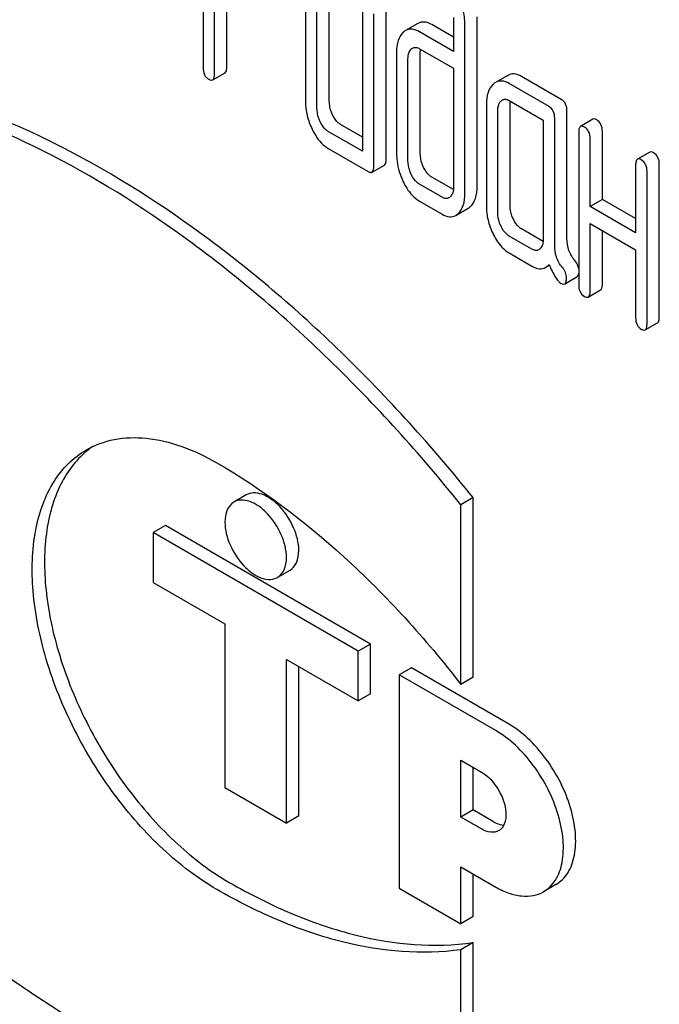
# Model space of a CAD drawing. Units: millimetres. Extents: x 0 to 6269, y -4 to 4433.
# Drawn here: x 4808 to 4819, y 2427 to 2444 of the extents above; entities that cross this region are included whole.
import ezdxf

# ---------------------------------------------------------------- set-up
doc = ezdxf.new("R2010")
doc.units = ezdxf.units.MM
doc.header["$LTSCALE"] = 344.776119
doc.layers.get('0').update_dxf_attribs({"linetype": 'CONTINUOUS'})

msp = doc.modelspace()

# ---------------------------------------------------------------- linework, layer by layer
at = {"color": 7, "linetype": 'Continuous'}
for p, q in [((4811.37, 2447.385), (4811.37, 2443.597)), ((4811.566, 2443.484), (4811.566, 2445.089)), ((4813.136, 2445.201), (4813.136, 2443.012)), ((4813.332, 2442.899), (4813.332, 2445.088)), ((4813.544, 2443.022), (4813.544, 2445.21)), ((4811.779, 2443.606), (4811.779, 2444.966)), ((4814.117, 2444.635), (4814.117, 2442.154)), ((4814.525, 2442.018), (4814.525, 2444.644)), ((4814.313, 2441.895), (4814.313, 2444.521)), ((4815.686, 2444.458), (4815.686, 2443.875)), ((4816.094, 2441.549), (4816.094, 2444.467)), ((4815.071, 2444.355), (4814.859, 2444.233)), ((4815.686, 2444.12), (4815.312, 2444.336)), ((4815.882, 2441.427), (4815.882, 2444.345)), ((4815.686, 2443.875), (4815.1, 2444.213)), ((4815.1, 2443.921), (4815.686, 2443.583)), ((4814.705, 2443.857), (4814.705, 2442.106)), ((4814.901, 2441.993), (4814.901, 2443.744)), ((4815.114, 2442.116), (4815.114, 2443.866)), ((4815.686, 2443.583), (4815.686, 2441.54)), ((4811.536, 2443.383), (4811.748, 2443.506)), ((4816.622, 2443.461), (4816.41, 2443.339)), ((4817.544, 2443.047), (4816.858, 2443.443)), ((4817.332, 2442.924), (4816.645, 2443.321)), ((4816.253, 2442.964), (4816.253, 2441.213)), ((4816.645, 2443.029), (4817.234, 2442.689)), ((4816.661, 2441.222), (4816.661, 2442.973)), ((4816.449, 2441.099), (4816.449, 2442.85)), ((4817.43, 2440.527), (4817.43, 2442.722)), ((4817.642, 2440.65), (4817.642, 2442.844)), ((4818.087, 2442.706), (4817.875, 2442.583)), ((4814.117, 2442.399), (4813.74, 2442.617)), ((4817.234, 2442.689), (4817.234, 2440.646)), ((4814.117, 2442.154), (4813.528, 2442.494)), ((4817.844, 2442.483), (4817.844, 2439.856)), ((4818.04, 2441.202), (4818.04, 2442.37)), ((4818.252, 2441.325), (4818.252, 2442.492)), ((4813.528, 2442.202), (4814.215, 2441.806)), ((4819.068, 2442.139), (4818.856, 2442.017)), ((4814.282, 2441.795), (4814.494, 2441.917)), ((4818.825, 2441.917), (4818.825, 2440.749)), ((4819.233, 2439.299), (4819.233, 2441.926)), ((4815.684, 2441.495), (4815.312, 2441.709)), ((4819.021, 2439.177), (4819.021, 2441.803)), ((4815.488, 2441.363), (4815.1, 2441.587)), ((4815.1, 2441.295), (4815.488, 2441.071)), ((4815.725, 2441.05), (4815.938, 2441.173)), ((4818.252, 2441.325), (4818.04, 2441.202)), ((4818.825, 2440.749), (4818.04, 2441.202)), ((4818.825, 2440.994), (4818.252, 2441.325)), ((4818.04, 2439.743), (4818.04, 2440.91)), ((4818.04, 2440.91), (4818.825, 2440.457)), ((4817.038, 2440.468), (4816.645, 2440.694)), ((4817.232, 2440.601), (4816.858, 2440.817)), ((4818.252, 2439.866), (4818.252, 2440.788)), ((4816.645, 2440.403), (4817.038, 2440.176)), ((4818.825, 2440.457), (4818.825, 2439.29)), ((4817.275, 2440.155), (4817.337, 2440.191)), ((4817.602, 2439.869), (4817.814, 2439.991)), ((4818.009, 2439.643), (4818.221, 2439.765)), ((4818.99, 2439.077), (4819.202, 2439.199)), ((4812.114, 2436.234), (4811.901, 2436.112)), ((4816.024, 2436.188), (4815.812, 2436.065)), ((4816.024, 2433.093), (4816.024, 2436.188)), ((4815.812, 2432.971), (4815.812, 2436.065)), ((4810.721, 2435.707), (4810.509, 2435.585)), ((4810.509, 2435.585), (4810.509, 2434.727)), ((4814.044, 2433.543), (4810.509, 2435.585)), ((4814.256, 2433.666), (4810.721, 2435.707)), ((4812.864, 2434.935), (4812.651, 2434.813)), ((4810.509, 2434.727), (4811.746, 2434.013)), ((4811.746, 2434.013), (4811.746, 2431.196)), ((4814.256, 2433.666), (4814.044, 2433.543)), ((4814.044, 2432.686), (4814.044, 2433.543)), ((4814.256, 2432.808), (4814.256, 2433.666)), ((4812.807, 2430.583), (4812.807, 2433.4)), ((4812.807, 2433.4), (4814.044, 2432.686)), ((4813.019, 2430.706), (4813.019, 2433.278)), ((4814.963, 2433.258), (4814.751, 2433.135)), ((4816.625, 2432.298), (4814.963, 2433.258)), ((4814.751, 2433.135), (4814.751, 2429.461)), ((4816.413, 2432.176), (4814.751, 2433.135)), ((4816.024, 2433.093), (4815.812, 2432.971)), ((4814.256, 2432.808), (4814.044, 2432.686)), ((4815.812, 2430.686), (4815.812, 2431.665)), ((4815.812, 2431.665), (4816.166, 2431.461)), ((4816.024, 2430.808), (4816.024, 2431.543)), ((4811.746, 2431.196), (4812.807, 2430.583)), ((4813.019, 2430.706), (4812.807, 2430.583)), ((4816.024, 2430.808), (4815.812, 2430.686)), ((4816.166, 2430.481), (4815.812, 2430.686)), ((4816.378, 2430.604), (4816.024, 2430.808)), ((4815.812, 2428.848), (4815.812, 2429.828)), ((4815.812, 2429.828), (4816.413, 2429.481)), ((4816.024, 2428.971), (4816.024, 2429.706)), ((4817.45, 2429.522), (4817.238, 2429.4)), ((4814.751, 2429.461), (4815.812, 2428.848)), ((4816.024, 2428.971), (4815.812, 2428.848)), ((4816.024, 2428.523), (4815.812, 2428.401)), ((4816.024, 2425.429), (4816.024, 2428.523)), ((4815.812, 2425.306), (4815.812, 2428.401))]:
    msp.add_line(p, q, dxfattribs=at)
for centre, radius, start, end in [((4810.344, 2435.801), 1.541, 129.2121, 129.5751), ((4810.333, 2435.814), 1.523, 124.5866, 129.2186)]:
    msp.add_arc(centre, radius, start, end, dxfattribs=at)
for points, knots in [([(4815.882, 2444.345), (4815.882, 2444.385), (4815.872, 2444.549), (4815.82, 2444.71), (4815.766, 2444.822)], [0, 0, 0, 0, 0.240528, 1, 1, 1, 1]), ([(4815.1, 2444.213), (4815.06, 2444.236), (4814.98, 2444.27), (4814.892, 2444.252), (4814.859, 2444.233)], [0, 0, 0, 0, 0.543453, 1, 1, 1, 1]), ([(4815.312, 2444.336), (4815.272, 2444.358), (4815.192, 2444.393), (4815.104, 2444.374), (4815.071, 2444.355)], [0, 0, 0, 0, 0.543453, 1, 1, 1, 1]), ([(4814.819, 2444.203), (4814.779, 2444.166), (4814.715, 2444.052), (4814.705, 2443.927), (4814.705, 2443.857)], [0, 0, 0, 0, 0.438435, 1, 1, 1, 1]), ([(4814.901, 2443.744), (4814.901, 2443.762), (4814.904, 2443.822), (4814.926, 2443.886), (4814.958, 2443.915)], [0, 0, 0, 0, 0.288526, 1, 1, 1, 1]), ([(4814.979, 2443.931), (4814.997, 2443.941), (4815.042, 2443.949), (4815.081, 2443.932), (4815.1, 2443.921)], [0, 0, 0, 0, 0.497169, 1, 1, 1, 1]), ([(4811.37, 2443.597), (4811.37, 2443.555), (4811.379, 2443.473), (4811.437, 2443.412), (4811.468, 2443.394)], [0, 0, 0, 0, 0.539318, 1, 1, 1, 1]), ([(4811.748, 2443.506), (4811.76, 2443.513), (4811.778, 2443.548), (4811.779, 2443.584), (4811.779, 2443.606)], [0, 0, 0, 0, 0.379509, 1, 1, 1, 1]), ([(4811.468, 2443.394), (4811.475, 2443.391), (4811.495, 2443.38), (4811.522, 2443.376), (4811.536, 2443.383)], [0, 0, 0, 0, 0.325074, 1, 1, 1, 1]), ([(4811.536, 2443.383), (4811.547, 2443.39), (4811.566, 2443.426), (4811.566, 2443.461), (4811.566, 2443.484)], [0, 0, 0, 0, 0.379509, 1, 1, 1, 1]), ([(4816.858, 2443.443), (4816.819, 2443.465), (4816.74, 2443.499), (4816.654, 2443.48), (4816.622, 2443.461)], [0, 0, 0, 0, 0.541524, 1, 1, 1, 1]), ([(4816.024, 2436.188), (4815.317, 2437.067), (4813.845, 2438.697), (4811.429, 2440.761), (4808.944, 2442.315), (4807.204, 2443.008), (4806.354, 2443.235)], [0, 0, 0, 0, 0.27865, 0.541132, 0.782473, 1, 1, 1, 1]), ([(4816.369, 2443.308), (4816.328, 2443.271), (4816.264, 2443.158), (4816.253, 2443.032), (4816.253, 2442.964)], [0, 0, 0, 0, 0.444025, 1, 1, 1, 1]), ([(4816.645, 2443.321), (4816.607, 2443.343), (4816.528, 2443.376), (4816.442, 2443.357), (4816.41, 2443.339)], [0, 0, 0, 0, 0.541524, 1, 1, 1, 1]), ([(4815.812, 2436.065), (4815.105, 2436.944), (4813.633, 2438.574), (4811.217, 2440.638), (4808.732, 2442.193), (4806.992, 2442.886), (4806.141, 2443.113)], [0, 0, 0, 0, 0.27865, 0.541132, 0.782473, 1, 1, 1, 1]), ([(4816.528, 2443.038), (4816.544, 2443.047), (4816.586, 2443.057), (4816.626, 2443.04), (4816.645, 2443.029)], [0, 0, 0, 0, 0.448658, 1, 1, 1, 1]), ([(4817.642, 2442.844), (4817.642, 2442.886), (4817.631, 2442.967), (4817.575, 2443.029), (4817.544, 2443.047)], [0, 0, 0, 0, 0.538334, 1, 1, 1, 1]), ([(4813.136, 2443.012), (4813.136, 2442.931), (4813.155, 2442.765), (4813.213, 2442.608), (4813.25, 2442.532)], [0, 0, 0, 0, 0.490734, 1, 1, 1, 1]), ([(4813.389, 2442.659), (4813.379, 2442.679), (4813.347, 2442.755), (4813.332, 2442.839), (4813.332, 2442.899)], [0, 0, 0, 0, 0.26917, 1, 1, 1, 1]), ([(4813.601, 2442.782), (4813.592, 2442.801), (4813.559, 2442.877), (4813.544, 2442.961), (4813.544, 2443.022)], [0, 0, 0, 0, 0.26359, 1, 1, 1, 1]), ([(4816.449, 2442.85), (4816.449, 2442.868), (4816.452, 2442.928), (4816.474, 2442.993), (4816.506, 2443.022)], [0, 0, 0, 0, 0.288526, 1, 1, 1, 1]), ([(4817.43, 2442.722), (4817.43, 2442.764), (4817.419, 2442.844), (4817.363, 2442.906), (4817.332, 2442.924)], [0, 0, 0, 0, 0.538334, 1, 1, 1, 1]), ([(4813.74, 2442.617), (4813.726, 2442.625), (4813.667, 2442.667), (4813.626, 2442.731), (4813.601, 2442.782)], [0, 0, 0, 0, 0.221224, 1, 1, 1, 1]), ([(4818.154, 2442.695), (4818.148, 2442.698), (4818.128, 2442.709), (4818.101, 2442.713), (4818.087, 2442.706)], [0, 0, 0, 0, 0.327895, 1, 1, 1, 1]), ([(4813.25, 2442.532), (4813.268, 2442.495), (4813.337, 2442.368), (4813.439, 2442.254), (4813.528, 2442.202)], [0, 0, 0, 0, 0.28685, 1, 1, 1, 1]), ([(4813.528, 2442.494), (4813.514, 2442.502), (4813.454, 2442.545), (4813.413, 2442.609), (4813.389, 2442.659)], [0, 0, 0, 0, 0.227936, 1, 1, 1, 1]), ([(4817.875, 2442.583), (4817.863, 2442.576), (4817.845, 2442.541), (4817.844, 2442.505), (4817.844, 2442.483)], [0, 0, 0, 0, 0.38345, 1, 1, 1, 1]), ([(4817.942, 2442.572), (4817.935, 2442.576), (4817.915, 2442.586), (4817.888, 2442.591), (4817.875, 2442.583)], [0, 0, 0, 0, 0.327895, 1, 1, 1, 1]), ([(4818.04, 2442.37), (4818.04, 2442.412), (4818.029, 2442.492), (4817.973, 2442.554), (4817.942, 2442.572)], [0, 0, 0, 0, 0.538334, 1, 1, 1, 1]), ([(4818.252, 2442.492), (4818.252, 2442.534), (4818.241, 2442.615), (4818.185, 2442.677), (4818.154, 2442.695)], [0, 0, 0, 0, 0.538334, 1, 1, 1, 1]), ([(4814.705, 2442.106), (4814.705, 2442.066), (4814.715, 2441.902), (4814.765, 2441.741), (4814.819, 2441.629)], [0, 0, 0, 0, 0.243813, 1, 1, 1, 1]), ([(4815.17, 2441.876), (4815.161, 2441.895), (4815.128, 2441.971), (4815.114, 2442.055), (4815.114, 2442.116)], [0, 0, 0, 0, 0.263588, 1, 1, 1, 1]), ([(4818.923, 2442.006), (4818.916, 2442.01), (4818.896, 2442.02), (4818.869, 2442.025), (4818.856, 2442.017)], [0, 0, 0, 0, 0.327895, 1, 1, 1, 1]), ([(4819.135, 2442.128), (4819.128, 2442.132), (4819.108, 2442.143), (4819.081, 2442.147), (4819.068, 2442.139)], [0, 0, 0, 0, 0.327895, 1, 1, 1, 1]), ([(4819.233, 2441.926), (4819.233, 2441.968), (4819.222, 2442.048), (4819.166, 2442.11), (4819.135, 2442.128)], [0, 0, 0, 0, 0.538334, 1, 1, 1, 1]), ([(4814.282, 2441.795), (4814.294, 2441.802), (4814.312, 2441.837), (4814.313, 2441.873), (4814.313, 2441.895)], [0, 0, 0, 0, 0.379509, 1, 1, 1, 1]), ([(4814.494, 2441.917), (4814.506, 2441.924), (4814.524, 2441.96), (4814.525, 2441.995), (4814.525, 2442.018)], [0, 0, 0, 0, 0.379509, 1, 1, 1, 1]), ([(4814.958, 2441.753), (4814.949, 2441.773), (4814.916, 2441.849), (4814.901, 2441.933), (4814.901, 2441.993)], [0, 0, 0, 0, 0.269169, 1, 1, 1, 1]), ([(4815.312, 2441.709), (4815.298, 2441.717), (4815.237, 2441.76), (4815.195, 2441.824), (4815.17, 2441.876)], [0, 0, 0, 0, 0.220713, 1, 1, 1, 1]), ([(4818.856, 2442.017), (4818.844, 2442.01), (4818.826, 2441.974), (4818.825, 2441.939), (4818.825, 2441.917)], [0, 0, 0, 0, 0.38345, 1, 1, 1, 1]), ([(4819.021, 2441.803), (4819.021, 2441.845), (4819.01, 2441.926), (4818.954, 2441.988), (4818.923, 2442.006)], [0, 0, 0, 0, 0.538334, 1, 1, 1, 1]), ([(4814.215, 2441.806), (4814.221, 2441.802), (4814.241, 2441.792), (4814.268, 2441.787), (4814.282, 2441.795)], [0, 0, 0, 0, 0.325074, 1, 1, 1, 1]), ([(4815.1, 2441.587), (4815.085, 2441.595), (4815.025, 2441.638), (4814.983, 2441.702), (4814.958, 2441.753)], [0, 0, 0, 0, 0.228069, 1, 1, 1, 1]), ([(4814.819, 2441.629), (4814.837, 2441.591), (4814.906, 2441.462), (4815.009, 2441.347), (4815.1, 2441.295)], [0, 0, 0, 0, 0.28782, 1, 1, 1, 1]), ([(4815.686, 2441.54), (4815.686, 2441.506), (4815.681, 2441.443), (4815.648, 2441.386), (4815.627, 2441.367)], [0, 0, 0, 0, 0.547637, 1, 1, 1, 1]), ([(4815.979, 2441.204), (4816.019, 2441.241), (4816.083, 2441.354), (4816.094, 2441.48), (4816.094, 2441.549)], [0, 0, 0, 0, 0.43964, 1, 1, 1, 1]), ([(4815.607, 2441.352), (4815.589, 2441.342), (4815.545, 2441.334), (4815.506, 2441.352), (4815.488, 2441.363)], [0, 0, 0, 0, 0.496633, 1, 1, 1, 1]), ([(4815.767, 2441.081), (4815.807, 2441.118), (4815.871, 2441.232), (4815.882, 2441.357), (4815.882, 2441.427)], [0, 0, 0, 0, 0.43964, 1, 1, 1, 1]), ([(4816.253, 2441.213), (4816.253, 2441.131), (4816.272, 2440.965), (4816.33, 2440.809), (4816.367, 2440.733)], [0, 0, 0, 0, 0.490733, 1, 1, 1, 1]), ([(4816.718, 2440.982), (4816.709, 2441.002), (4816.676, 2441.078), (4816.661, 2441.161), (4816.661, 2441.222)], [0, 0, 0, 0, 0.263588, 1, 1, 1, 1]), ([(4815.488, 2441.071), (4815.527, 2441.048), (4815.606, 2441.014), (4815.693, 2441.031), (4815.725, 2441.05)], [0, 0, 0, 0, 0.544575, 1, 1, 1, 1]), ([(4816.506, 2440.859), (4816.496, 2440.879), (4816.464, 2440.956), (4816.449, 2441.039), (4816.449, 2441.099)], [0, 0, 0, 0, 0.269169, 1, 1, 1, 1]), ([(4816.645, 2440.694), (4816.631, 2440.703), (4816.571, 2440.745), (4816.531, 2440.809), (4816.506, 2440.859)], [0, 0, 0, 0, 0.227936, 1, 1, 1, 1]), ([(4816.858, 2440.817), (4816.844, 2440.825), (4816.784, 2440.867), (4816.743, 2440.931), (4816.718, 2440.982)], [0, 0, 0, 0, 0.221223, 1, 1, 1, 1]), ([(4816.367, 2440.733), (4816.385, 2440.695), (4816.454, 2440.568), (4816.556, 2440.454), (4816.645, 2440.403)], [0, 0, 0, 0, 0.28685, 1, 1, 1, 1]), ([(4817.234, 2440.646), (4817.234, 2440.612), (4817.229, 2440.549), (4817.196, 2440.492), (4817.175, 2440.473)], [0, 0, 0, 0, 0.547636, 1, 1, 1, 1]), ([(4817.563, 2440.152), (4817.517, 2440.206), (4817.448, 2440.327), (4817.43, 2440.463), (4817.43, 2440.527)], [0, 0, 0, 0, 0.526805, 1, 1, 1, 1]), ([(4817.775, 2440.274), (4817.732, 2440.325), (4817.662, 2440.444), (4817.642, 2440.581), (4817.642, 2440.65)], [0, 0, 0, 0, 0.492681, 1, 1, 1, 1]), ([(4817.155, 2440.458), (4817.137, 2440.448), (4817.094, 2440.44), (4817.055, 2440.458), (4817.038, 2440.468)], [0, 0, 0, 0, 0.496922, 1, 1, 1, 1]), ([(4817.038, 2440.176), (4817.077, 2440.154), (4817.156, 2440.119), (4817.243, 2440.136), (4817.275, 2440.155)], [0, 0, 0, 0, 0.545664, 1, 1, 1, 1]), ([(4817.275, 2440.155), (4817.28, 2440.158), (4817.301, 2440.171), (4817.319, 2440.188), (4817.332, 2440.202)], [0, 0, 0, 0, 0.23753, 1, 1, 1, 1]), ([(4817.332, 2440.202), (4817.365, 2440.127), (4817.412, 2440.027), (4817.486, 2439.922), (4817.521, 2439.888), (4817.538, 2439.879)], [0, 0, 0, 0, 0.633268, 0.84718, 1, 1, 1, 1]), ([(4817.844, 2440.13), (4817.842, 2440.143), (4817.831, 2440.196), (4817.802, 2440.243), (4817.775, 2440.274)], [0, 0, 0, 0, 0.239209, 1, 1, 1, 1]), ([(4817.634, 2439.975), (4817.634, 2440.006), (4817.622, 2440.071), (4817.585, 2440.126), (4817.563, 2440.152)], [0, 0, 0, 0, 0.481885, 1, 1, 1, 1]), ([(4817.814, 2439.991), (4817.818, 2439.994), (4817.837, 2440.011), (4817.842, 2440.037), (4817.844, 2440.057)], [0, 0, 0, 0, 0.192505, 1, 1, 1, 1]), ([(4817.538, 2439.879), (4817.544, 2439.875), (4817.563, 2439.865), (4817.589, 2439.861), (4817.602, 2439.869)], [0, 0, 0, 0, 0.320915, 1, 1, 1, 1]), ([(4817.602, 2439.869), (4817.614, 2439.876), (4817.633, 2439.914), (4817.634, 2439.951), (4817.634, 2439.975)], [0, 0, 0, 0, 0.37758, 1, 1, 1, 1]), ([(4817.844, 2439.856), (4817.844, 2439.814), (4817.853, 2439.733), (4817.911, 2439.672), (4817.942, 2439.654)], [0, 0, 0, 0, 0.539317, 1, 1, 1, 1]), ([(4818.221, 2439.765), (4818.233, 2439.772), (4818.251, 2439.808), (4818.252, 2439.843), (4818.252, 2439.866)], [0, 0, 0, 0, 0.379509, 1, 1, 1, 1]), ([(4817.942, 2439.654), (4817.949, 2439.65), (4817.969, 2439.64), (4817.996, 2439.635), (4818.009, 2439.643)], [0, 0, 0, 0, 0.325072, 1, 1, 1, 1]), ([(4818.009, 2439.643), (4818.021, 2439.65), (4818.039, 2439.685), (4818.04, 2439.721), (4818.04, 2439.743)], [0, 0, 0, 0, 0.379509, 1, 1, 1, 1]), ([(4818.825, 2439.29), (4818.825, 2439.248), (4818.834, 2439.167), (4818.892, 2439.106), (4818.923, 2439.088)], [0, 0, 0, 0, 0.539317, 1, 1, 1, 1]), ([(4818.99, 2439.077), (4819.002, 2439.083), (4819.02, 2439.119), (4819.021, 2439.155), (4819.021, 2439.177)], [0, 0, 0, 0, 0.379509, 1, 1, 1, 1]), ([(4819.202, 2439.199), (4819.214, 2439.206), (4819.232, 2439.241), (4819.233, 2439.277), (4819.233, 2439.299)], [0, 0, 0, 0, 0.379509, 1, 1, 1, 1]), ([(4818.923, 2439.088), (4818.929, 2439.084), (4818.949, 2439.073), (4818.977, 2439.069), (4818.99, 2439.077)], [0, 0, 0, 0, 0.325072, 1, 1, 1, 1]), ([(4809.358, 2437.01), (4809.506, 2437.096), (4809.847, 2437.22), (4810.413, 2437.234), (4811.017, 2437.088), (4811.41, 2436.901), (4811.608, 2436.787)], [0, 0, 0, 0, 0.217774, 0.450953, 0.710202, 1, 1, 1, 1]), ([(4811.608, 2429.439), (4811.274, 2429.631), (4810.628, 2430.129), (4809.8, 2431.07), (4809.119, 2432.178), (4808.64, 2433.362), (4808.403, 2434.527), (4808.424, 2435.444), (4808.594, 2436.074), (4808.783, 2436.465), (4809.036, 2436.785), (4809.247, 2436.946), (4809.358, 2437.01)], [0, 0, 0, 0, 0.128679, 0.270272, 0.417428, 0.561774, 0.695445, 0.812711, 0.864676, 0.91251, 0.95714, 1, 1, 1, 1]), ([(4809.362, 2436.988), (4809.265, 2436.908), (4809.086, 2436.718), (4808.8, 2436.236), (4808.612, 2435.464), (4808.646, 2434.421), (4808.918, 2433.291), (4809.408, 2432.159), (4810.079, 2431.108), (4810.881, 2430.217), (4811.501, 2429.745), (4811.82, 2429.561)], [0, 0, 0, 0, 0.043222, 0.08901, 0.191619, 0.311345, 0.445743, 0.589117, 0.734167, 0.87332, 1, 1, 1, 1]), ([(4811.608, 2436.787), (4812.393, 2436.334), (4813.921, 2435.175), (4815.204, 2433.759), (4815.812, 2432.971)], [0, 0, 0, 0, 0.476682, 1, 1, 1, 1]), ([(4813.019, 2435.278), (4813.019, 2435.412), (4812.945, 2435.69), (4812.755, 2435.985), (4812.551, 2436.165), (4812.397, 2436.25), (4812.245, 2436.28), (4812.151, 2436.256), (4812.114, 2436.234)], [0, 0, 0, 0, 0.269864, 0.561315, 0.695458, 0.813137, 0.912852, 1, 1, 1, 1]), ([(4811.901, 2436.112), (4811.851, 2436.082), (4811.763, 2435.973), (4811.746, 2435.84), (4811.746, 2435.768)], [0, 0, 0, 0, 0.44925, 1, 1, 1, 1]), ([(4812.807, 2435.156), (4812.807, 2435.29), (4812.733, 2435.568), (4812.542, 2435.862), (4812.339, 2436.043), (4812.185, 2436.127), (4812.033, 2436.157), (4811.939, 2436.133), (4811.901, 2436.112)], [0, 0, 0, 0, 0.269865, 0.561315, 0.695458, 0.813137, 0.912852, 1, 1, 1, 1]), ([(4811.746, 2435.768), (4811.746, 2435.634), (4811.82, 2435.357), (4812.01, 2435.062), (4812.214, 2434.882), (4812.368, 2434.797), (4812.52, 2434.767), (4812.614, 2434.791), (4812.651, 2434.813)], [0, 0, 0, 0, 0.269865, 0.561315, 0.695458, 0.813137, 0.912852, 1, 1, 1, 1]), ([(4812.864, 2434.935), (4812.914, 2434.964), (4813.002, 2435.074), (4813.019, 2435.207), (4813.019, 2435.278)], [0, 0, 0, 0, 0.44925, 1, 1, 1, 1]), ([(4812.651, 2434.813), (4812.702, 2434.842), (4812.789, 2434.951), (4812.807, 2435.084), (4812.807, 2435.156)], [0, 0, 0, 0, 0.44925, 1, 1, 1, 1]), ([(4817.45, 2429.522), (4817.533, 2429.57), (4817.682, 2429.722), (4817.791, 2430.044), (4817.8, 2430.432), (4817.713, 2430.86), (4817.538, 2431.294), (4817.288, 2431.7), (4816.984, 2432.045), (4816.747, 2432.228), (4816.625, 2432.298)], [0, 0, 0, 0, 0.086935, 0.186407, 0.3038, 0.437616, 0.582119, 0.729435, 0.871181, 1, 1, 1, 1]), ([(4817.238, 2429.4), (4817.32, 2429.447), (4817.47, 2429.6), (4817.579, 2429.922), (4817.588, 2430.31), (4817.501, 2430.737), (4817.326, 2431.171), (4817.076, 2431.578), (4816.772, 2431.923), (4816.535, 2432.105), (4816.413, 2432.176)], [0, 0, 0, 0, 0.086935, 0.186407, 0.3038, 0.437616, 0.582119, 0.729435, 0.871181, 1, 1, 1, 1]), ([(4816.166, 2431.461), (4816.258, 2431.408), (4816.421, 2431.246), (4816.549, 2430.996), (4816.593, 2430.783), (4816.59, 2430.642), (4816.55, 2430.525), (4816.496, 2430.469), (4816.466, 2430.452)], [0, 0, 0, 0, 0.269863, 0.561314, 0.695457, 0.813137, 0.912852, 1, 1, 1, 1]), ([(4816.378, 2430.604), (4816.392, 2430.596), (4816.447, 2430.567), (4816.508, 2430.549), (4816.552, 2430.547)], [0, 0, 0, 0, 0.27361, 1, 1, 1, 1]), ([(4816.466, 2430.452), (4816.425, 2430.428), (4816.314, 2430.412), (4816.215, 2430.453), (4816.166, 2430.481)], [0, 0, 0, 0, 0.449252, 1, 1, 1, 1]), ([(4811.82, 2429.561), (4812.175, 2429.356), (4812.886, 2428.999), (4814.274, 2428.527), (4815.357, 2428.428), (4816.024, 2428.523)], [0, 0, 0, 0, 0.280445, 0.539987, 1, 1, 1, 1]), ([(4816.413, 2429.481), (4816.485, 2429.439), (4816.629, 2429.371), (4816.851, 2429.318), (4817.059, 2429.323), (4817.184, 2429.368), (4817.238, 2429.4)], [0, 0, 0, 0, 0.289798, 0.549047, 0.782226, 1, 1, 1, 1]), ([(4806.153, 2429.415), (4806.927, 2428.728), (4808.496, 2427.508), (4810.985, 2426.137), (4813.43, 2425.349), (4815.056, 2425.239), (4815.812, 2425.306)], [0, 0, 0, 0, 0.288577, 0.552015, 0.788402, 1, 1, 1, 1]), ([(4815.812, 2428.401), (4815.145, 2428.306), (4814.061, 2428.404), (4812.673, 2428.877), (4811.963, 2429.233), (4811.608, 2429.439)], [0, 0, 0, 0, 0.460013, 0.719555, 1, 1, 1, 1])]:
    msp.add_open_spline(points, degree=3, knots=knots, dxfattribs=at)
for points in [[(4814.859, 2444.233), (4814.845, 2444.224), (4814.831, 2444.214), (4814.819, 2444.203)], [(4814.958, 2443.915), (4814.965, 2443.921), (4814.972, 2443.926), (4814.979, 2443.931)], [(4815.114, 2443.866), (4815.114, 2443.882), (4815.114, 2443.897), (4815.116, 2443.912)], [(4816.41, 2443.339), (4816.395, 2443.33), (4816.381, 2443.32), (4816.369, 2443.308)], [(4816.506, 2443.022), (4816.513, 2443.028), (4816.52, 2443.033), (4816.528, 2443.038)], [(4816.661, 2442.973), (4816.661, 2442.988), (4816.662, 2443.003), (4816.664, 2443.018)], [(4815.627, 2441.367), (4815.621, 2441.361), (4815.614, 2441.356), (4815.607, 2441.352)], [(4815.938, 2441.173), (4815.953, 2441.181), (4815.966, 2441.192), (4815.979, 2441.204)], [(4815.725, 2441.05), (4815.74, 2441.059), (4815.754, 2441.069), (4815.767, 2441.081)], [(4817.175, 2440.473), (4817.169, 2440.468), (4817.162, 2440.462), (4817.155, 2440.458)]]:
    msp.add_open_spline(points, degree=3, dxfattribs=at)

doc.saveas('drawing.dxf')
